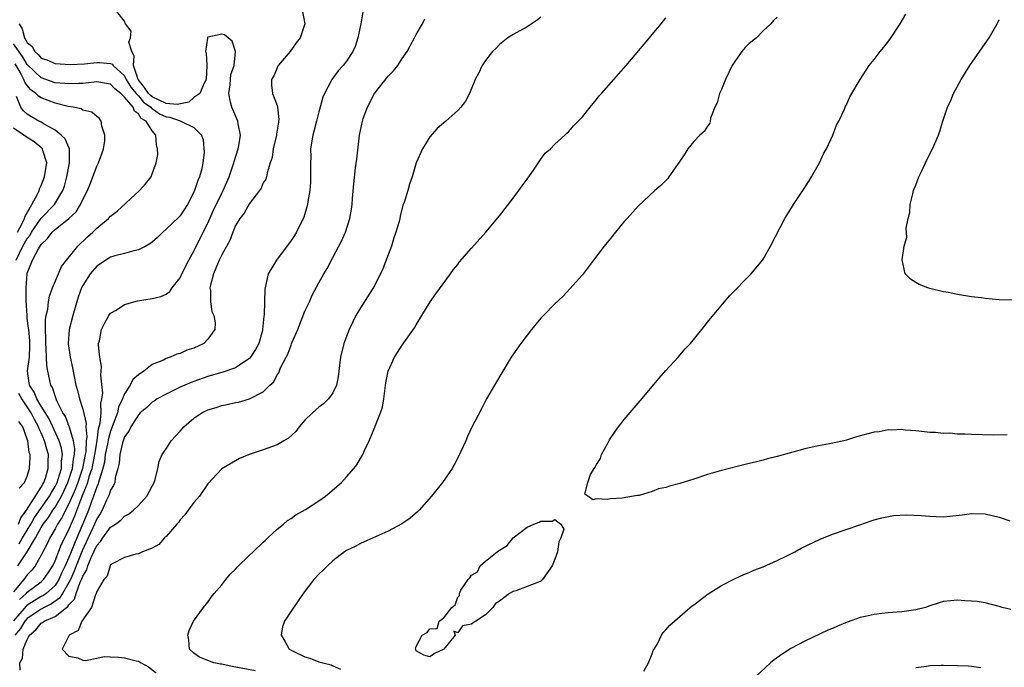
# Model space of a CAD drawing. Units: inches. Extents: x 2580000 to 2583000, y 1488000 to 1491000.
# Drawn here: x 2581020 to 2581162, y 1490060 to 1490154 of the extents above; entities that cross this region are included whole.
import ezdxf

# ---------------------------------------------------------------- set-up
doc = ezdxf.new("R2010")
doc.units = ezdxf.units.IN
doc.header["$MEASUREMENT"] = 0
doc.layers.add('LD25801488_10ft', color=53, linetype='Continuous')

msp = doc.modelspace()

# ---------------------------------------------------------------- linework, layer by layer
at = {"layer": 'LD25801488_10ft'}
for points, elevation in [([(2581060.6, 1490155), (2581060.99, 1490153), (2581060.32, 1490151), (2581059.75, 1490150.25), (2581058.85, 1490149), (2581057.16, 1490147), (2581056.5, 1490145.5), (2581056.18, 1490145), (2581056.2, 1490144.2), (2581056.33, 1490143), (2581057, 1490141.27), (2581057.06, 1490141), (2581057.23, 1490139.23), (2581057.21, 1490139), (2581057.17, 1490138.83), (2581057, 1490137.72), (2581056.88, 1490137.12), (2581056.88, 1490137), (2581056.4, 1490135), (2581056.26, 1490133.74), (2581056, 1490133), (2581055.57, 1490131.57), (2581055.48, 1490131), (2581055.34, 1490130.66), (2581055, 1490130.11), (2581054.67, 1490129.33), (2581054.46, 1490129), (2581053, 1490127.16), (2581052.23, 1490125.77), (2581051.61, 1490125), (2581051, 1490123.96), (2581050.59, 1490123), (2581050.17, 1490121.83), (2581049, 1490119.76), (2581048.66, 1490119), (2581048.18, 1490117.82), (2581047.8, 1490117), (2581047.38, 1490115.38), (2581047.31, 1490115), (2581047.37, 1490114.63), (2581047.39, 1490113), (2581047.6, 1490111.6), (2581047.85, 1490111), (2581048.05, 1490109.95), (2581048, 1490109), (2581047, 1490107.59), (2581046.41, 1490107), (2581045, 1490106.34), (2581043.98, 1490106.02), (2581043, 1490105.53), (2581042.55, 1490105.45), (2581041.59, 1490105), (2581041, 1490104.81), (2581040.6, 1490104.6), (2581039, 1490103.97), (2581037.77, 1490103), (2581037, 1490102.5), (2581036.21, 1490101.79), (2581035.83, 1490101), (2581035, 1490099.76), (2581034.7, 1490099), (2581034.16, 1490097.84), (2581033.97, 1490097), (2581033.39, 1490095.39), (2581033, 1490094.39), (2581032.68, 1490093.32), (2581032.55, 1490092.55), (2581032.24, 1490091), (2581032.11, 1490089.89), (2581031.88, 1490089), (2581031.33, 1490087.33), (2581031.26, 1490087), (2581031.2, 1490086.8), (2581031, 1490086.38), (2581030.54, 1490085), (2581030.24, 1490084.24), (2581029.8, 1490083), (2581028.99, 1490081.01), (2581028.14, 1490079), (2581027.78, 1490078.22), (2581027.32, 1490077), (2581027, 1490076.19), (2581026.46, 1490075), (2581025.99, 1490074.01), (2581025.54, 1490073), (2581025, 1490072.16), (2581023.73, 1490071), (2581023.31, 1490070.69), (2581023, 1490070.55), (2581021, 1490069.33), (2581020.83, 1490069.17), (2581019, 1490067.05)], 11140), ([(2581069.4, 1490155), (2581069.06, 1490153), (2581068.62, 1490151), (2581068.24, 1490149.76), (2581067.91, 1490149), (2581067, 1490147.63), (2581066.5, 1490147), (2581065.77, 1490146.23), (2581064.85, 1490145), (2581064.72, 1490144.72), (2581063.8, 1490143), (2581063.55, 1490142.45), (2581063.2, 1490141), (2581063, 1490140.36), (2581062.67, 1490139), (2581062.31, 1490137.69), (2581062.14, 1490137), (2581061.82, 1490135), (2581061.83, 1490133.83), (2581061.79, 1490133), (2581061.82, 1490131.82), (2581061.79, 1490130.21), (2581061.7, 1490129), (2581061.42, 1490127.42), (2581061.38, 1490127), (2581061, 1490125.67), (2581060.84, 1490125.16), (2581059.77, 1490123), (2581059.48, 1490122.52), (2581059, 1490121.82), (2581056.88, 1490119), (2581055.72, 1490117), (2581055.2, 1490114.8), (2581055.12, 1490111.12), (2581055.07, 1490110.93), (2581054.9, 1490109), (2581054.88, 1490108.88), (2581054.36, 1490107), (2581053.87, 1490106.13), (2581053.17, 1490105), (2581053, 1490104.81), (2581052.5, 1490104.5), (2581051, 1490103.49), (2581049.16, 1490102.84), (2581047, 1490102.23), (2581045, 1490101.53), (2581044.61, 1490101.39), (2581043.69, 1490101), (2581043, 1490100.68), (2581041, 1490099.71), (2581039.7, 1490099), (2581039.29, 1490098.71), (2581039, 1490098.53), (2581038.2, 1490097.8), (2581037.27, 1490097), (2581037, 1490096.73), (2581035.92, 1490095), (2581035.62, 1490094.38), (2581035, 1490093.55), (2581034.8, 1490093), (2581034.71, 1490092.71), (2581034.31, 1490091), (2581034.24, 1490089.76), (2581034.06, 1490089), (2581033.67, 1490087.67), (2581033.59, 1490087), (2581033.44, 1490086.56), (2581033, 1490085.86), (2581032.81, 1490085.19), (2581032.43, 1490084.43), (2581031.79, 1490083), (2581031.51, 1490082.49), (2581031, 1490081.73), (2581030.7, 1490081), (2581030.45, 1490080.45), (2581029.78, 1490079), (2581028.88, 1490077.12), (2581028.02, 1490075), (2581027.76, 1490074.24), (2581027.2, 1490073), (2581027, 1490072.59), (2581026.07, 1490071), (2581025.66, 1490070.34), (2581024.5, 1490069.5), (2581023.44, 1490069), (2581023, 1490068.77), (2581021, 1490067.42), (2581020.63, 1490067), (2581020.04, 1490065.96), (2581019.21, 1490065)], 11150), ([(2581019.87, 1490070.12), (2581020.83, 1490071), (2581021, 1490071.19), (2581023, 1490072.7), (2581023.33, 1490073), (2581024.01, 1490073.99), (2581024.66, 1490075), (2581025, 1490075.71), (2581025.91, 1490078.09), (2581027, 1490080.18), (2581027.33, 1490081), (2581027.84, 1490082.16), (2581028.87, 1490084.87), (2581029.7, 1490087), (2581029.98, 1490087.98), (2581030.32, 1490089), (2581030.73, 1490091), (2581031.05, 1490093), (2581031.28, 1490094.72), (2581031.5, 1490095.5), (2581031.62, 1490097), (2581031.58, 1490098.42), (2581031.73, 1490099), (2581031.86, 1490099.86), (2581031.58, 1490102.42), (2581031.65, 1490103), (2581031.68, 1490103.68), (2581031.45, 1490105), (2581031.25, 1490106.75), (2581031.28, 1490107), (2581031.39, 1490107.39), (2581031.67, 1490109), (2581032.11, 1490109.89), (2581032.74, 1490111), (2581033, 1490111.36), (2581033.81, 1490111.81), (2581035, 1490112.58), (2581036.88, 1490113.12), (2581039, 1490113.47), (2581040.24, 1490113.76), (2581041, 1490114.1), (2581041.53, 1490114.47), (2581041.87, 1490115), (2581043, 1490116.46), (2581043.24, 1490117), (2581044.26, 1490119), (2581045, 1490120.28), (2581045.34, 1490121), (2581045.91, 1490122.09), (2581046.34, 1490123), (2581047, 1490124.3), (2581047.84, 1490126.16), (2581049, 1490128.62), (2581049.2, 1490129), (2581050.08, 1490131), (2581050.76, 1490133), (2581050.8, 1490133.2), (2581051.38, 1490135), (2581051.48, 1490135.48), (2581051.72, 1490137), (2581051.37, 1490138.63), (2581051.32, 1490139), (2581050.46, 1490141), (2581050.26, 1490141.74), (2581050.01, 1490143), (2581050.24, 1490144.24), (2581050.25, 1490145), (2581050.3, 1490145.7), (2581050.8, 1490147), (2581051.01, 1490149), (2581050.49, 1490150.49), (2581049.92, 1490151), (2581049.41, 1490151.41), (2581049, 1490151.54), (2581047, 1490151.09), (2581046.93, 1490151), (2581046.95, 1490150.95), (2581046.69, 1490149), (2581046.79, 1490148.79), (2581046.84, 1490147), (2581046.79, 1490145), (2581046.47, 1490144.47), (2581045.86, 1490143), (2581045, 1490142.42), (2581044.25, 1490141.75), (2581042.61, 1490141.39), (2581041, 1490141.53), (2581039, 1490142.52), (2581038.72, 1490142.72), (2581038.48, 1490143), (2581037.86, 1490143.86), (2581036.96, 1490145), (2581036.29, 1490147), (2581036.4, 1490148.4), (2581036.07, 1490149), (2581035.64, 1490150.36), (2581035.87, 1490151), (2581035.94, 1490151.94), (2581035.15, 1490153), (2581035, 1490153.37), (2581033.72, 1490155)], 11130), ([(2581129, 1490153.98), (2581128.51, 1490153.49), (2581128.09, 1490153), (2581127, 1490152), (2581126.04, 1490151), (2581125, 1490150.17), (2581124.4, 1490149.6), (2581123.94, 1490149), (2581123, 1490147.75), (2581122.56, 1490147), (2581121.59, 1490145), (2581121, 1490143.57), (2581120.71, 1490143), (2581120.36, 1490141.64), (2581120.05, 1490141), (2581119.44, 1490139.44), (2581119.38, 1490139), (2581119.31, 1490138.69), (2581119, 1490138.29), (2581118.49, 1490137.51), (2581117.88, 1490137), (2581117, 1490136.07), (2581116.14, 1490135), (2581115.71, 1490134.29), (2581115, 1490133.25), (2581114.91, 1490133.09), (2581114.44, 1490132.44), (2581113.44, 1490131), (2581113.25, 1490130.75), (2581112.25, 1490129.75), (2581111.41, 1490129), (2581109, 1490126.74), (2581107.42, 1490125), (2581107, 1490124.56), (2581105.75, 1490123), (2581105, 1490122.12), (2581104.1, 1490121), (2581102.57, 1490119), (2581101, 1490116.89), (2581099.16, 1490114.84), (2581098.18, 1490113.82), (2581097, 1490112.69), (2581095.35, 1490111), (2581095, 1490110.62), (2581093.64, 1490109), (2581093, 1490108.19), (2581092.11, 1490107), (2581090.72, 1490105), (2581089.48, 1490103), (2581088.3, 1490101), (2581087.17, 1490099), (2581086.41, 1490097.59), (2581085, 1490094.84), (2581084.41, 1490093.59), (2581084.16, 1490093), (2581083.46, 1490091.46), (2581083.24, 1490091), (2581082.47, 1490089.53), (2581082.19, 1490089), (2581080.82, 1490087), (2581079.22, 1490085), (2581077.43, 1490083), (2581077.22, 1490082.78), (2581076.15, 1490081.85), (2581074.95, 1490081.05), (2581073, 1490079.99), (2581069, 1490078.18), (2581068.23, 1490077.77), (2581067, 1490077.19), (2581066.69, 1490077), (2581065, 1490075.7), (2581064.24, 1490075), (2581063.63, 1490074.37), (2581063, 1490073.8), (2581062.29, 1490073), (2581060.76, 1490071), (2581059, 1490068.45), (2581058.05, 1490067), (2581057.78, 1490066.22), (2581057.57, 1490065), (2581058.12, 1490064.12), (2581058.71, 1490063), (2581059.32, 1490062.68), (2581061, 1490061.9), (2581061.71, 1490061.71), (2581063, 1490061.18), (2581063.55, 1490061), (2581064.75, 1490060.75), (2581065, 1490060.57), (2581066.1, 1490060.1)], 11190), ([(2581162.17, 1490093.83), (2581160.2, 1490093.8), (2581157, 1490093.88), (2581156.05, 1490093.95), (2581155, 1490093.96), (2581153.92, 1490094.08), (2581153, 1490094.04), (2581151.81, 1490094.19), (2581151, 1490094.17), (2581150.25, 1490094.25), (2581149, 1490094.43), (2581147.47, 1490094.53), (2581147, 1490094.62), (2581145.5, 1490094.5), (2581145, 1490094.54), (2581143.71, 1490094.29), (2581143, 1490094.22), (2581140.45, 1490093.55), (2581139, 1490093.09), (2581138.64, 1490093), (2581136.56, 1490092.56), (2581135, 1490092.28), (2581134.06, 1490092.06), (2581133, 1490091.85), (2581129, 1490090.7), (2581127.63, 1490090.37), (2581127, 1490090.18), (2581126.03, 1490089.97), (2581125, 1490089.7), (2581124.43, 1490089.57), (2581121, 1490088.72), (2581119, 1490088.12), (2581117, 1490087.46), (2581115, 1490086.84), (2581113.53, 1490086.47), (2581113, 1490086.28), (2581111.94, 1490086.06), (2581111, 1490085.68), (2581109.13, 1490085.13), (2581109, 1490085.11), (2581108.88, 1490085.12), (2581108.32, 1490085), (2581106.71, 1490084.71), (2581105, 1490084.64), (2581104.52, 1490084.52), (2581103, 1490084.64), (2581102.47, 1490084.47), (2581101.77, 1490085), (2581101.32, 1490085.32), (2581101.74, 1490087), (2581102.14, 1490088.14), (2581102.64, 1490089), (2581102.8, 1490089.2), (2581103, 1490089.58), (2581103.57, 1490090.43), (2581103.71, 1490091), (2581104.56, 1490092.56), (2581104.88, 1490093.12), (2581105.68, 1490094.32), (2581106.15, 1490095), (2581107, 1490096.06), (2581109.28, 1490098.72), (2581112.02, 1490101.98), (2581113, 1490103.11), (2581114.74, 1490105), (2581115.79, 1490106.21), (2581116.54, 1490107), (2581118.17, 1490109), (2581119, 1490110.06), (2581119.4, 1490110.6), (2581121.45, 1490113), (2581122.17, 1490113.83), (2581125.29, 1490117), (2581126.92, 1490119), (2581127, 1490119.12), (2581128.08, 1490121), (2581130.14, 1490125), (2581130.48, 1490125.52), (2581131.25, 1490126.75), (2581131.4, 1490127), (2581132.73, 1490129), (2581133.61, 1490130.39), (2581133.99, 1490131), (2581135.12, 1490133), (2581135.72, 1490134.28), (2581136.12, 1490135), (2581137.03, 1490137), (2581137.59, 1490138.41), (2581137.89, 1490139), (2581138.71, 1490140.71), (2581138.86, 1490141.14), (2581139, 1490141.36), (2581139.5, 1490142.5), (2581140.98, 1490145), (2581142.29, 1490147), (2581143, 1490147.87), (2581143.84, 1490149), (2581144.37, 1490149.63), (2581145.24, 1490150.76), (2581146.76, 1490153), (2581147.58, 1490154.42)], 11200), ([(2581019.82, 1490153), (2581020.28, 1490152.28), (2581020.59, 1490151), (2581021, 1490150.32), (2581021.72, 1490149.72), (2581022.1, 1490149), (2581022.58, 1490148.58), (2581023, 1490148.07), (2581023.8, 1490147.8), (2581025, 1490147.28), (2581027.17, 1490147.17), (2581029.26, 1490147.26), (2581031, 1490147.43), (2581031.45, 1490147.45), (2581033, 1490147.31), (2581033.22, 1490147.22), (2581033.36, 1490147), (2581035, 1490145.53), (2581035.25, 1490145), (2581035.91, 1490143.91), (2581036.66, 1490143), (2581037, 1490142.62), (2581037.74, 1490141.74), (2581038.79, 1490141), (2581038.87, 1490140.87), (2581039, 1490140.8), (2581040.06, 1490140.06), (2581041, 1490139.61), (2581041.55, 1490139.55), (2581043, 1490139.02), (2581043.12, 1490139), (2581045, 1490138.07), (2581046.08, 1490137), (2581046.33, 1490136.33), (2581046.5, 1490134.5), (2581046.31, 1490133), (2581046.15, 1490132.15), (2581045.81, 1490131), (2581045.56, 1490130.44), (2581045.09, 1490129), (2581045, 1490128.77), (2581044.06, 1490127), (2581043, 1490125.38), (2581042.81, 1490125.19), (2581041, 1490123.43), (2581040.51, 1490123), (2581039.74, 1490122.26), (2581039, 1490121.6), (2581038.67, 1490121.33), (2581038.09, 1490121), (2581037, 1490120.46), (2581036.35, 1490120.35), (2581035, 1490119.95), (2581033.61, 1490119.61), (2581033, 1490119.41), (2581032.32, 1490119), (2581031.54, 1490118.46), (2581031, 1490118.11), (2581030.05, 1490117), (2581029, 1490115.35), (2581028.82, 1490115), (2581028.35, 1490113.65), (2581027.58, 1490111), (2581027.03, 1490109), (2581026.87, 1490107), (2581027.18, 1490105), (2581027.51, 1490103.51), (2581027.74, 1490102.26), (2581028, 1490101), (2581028.22, 1490100.22), (2581028.53, 1490099), (2581029, 1490097.52), (2581029.46, 1490095.46), (2581029.43, 1490095), (2581029.56, 1490093.56), (2581029.49, 1490093), (2581029.41, 1490091.41), (2581029.34, 1490091), (2581028.94, 1490089), (2581028.27, 1490087), (2581027.93, 1490086.07), (2581027, 1490083.93), (2581026.5, 1490083), (2581026.02, 1490081.98), (2581025.36, 1490081), (2581025, 1490080.31), (2581024.23, 1490079), (2581023.85, 1490078.15), (2581023.22, 1490077), (2581023, 1490076.54), (2581022.14, 1490075), (2581021.64, 1490074.36), (2581021, 1490073.69), (2581020.5, 1490073), (2581019, 1490071.22)], 11120), ([(2581019.95, 1490059.95), (2581019.94, 1490061), (2581020.31, 1490061.69), (2581020.41, 1490063), (2581021, 1490064.39), (2581021.31, 1490065), (2581022.21, 1490065.79), (2581023, 1490066.72), (2581023.19, 1490066.81), (2581023.43, 1490067), (2581025, 1490067.69), (2581026.64, 1490069), (2581026.85, 1490069.15), (2581027, 1490069.39), (2581027.8, 1490070.2), (2581028.04, 1490071), (2581028.63, 1490072.63), (2581028.87, 1490073.13), (2581029, 1490073.5), (2581029.57, 1490074.43), (2581029.72, 1490075), (2581030.2, 1490076.2), (2581030.59, 1490077), (2581031, 1490077.9), (2581031.53, 1490078.47), (2581031.86, 1490079), (2581033, 1490080.55), (2581033.7, 1490081), (2581034.46, 1490081.54), (2581035, 1490082.14), (2581035.57, 1490082.43), (2581036.31, 1490083), (2581037, 1490083.66), (2581038.23, 1490085), (2581039, 1490086.45), (2581039.27, 1490087), (2581039.41, 1490087.41), (2581039.79, 1490089), (2581039.98, 1490090.02), (2581040.42, 1490091), (2581041, 1490091.84), (2581041.74, 1490093), (2581042.33, 1490093.67), (2581043, 1490094.38), (2581043.54, 1490095), (2581045, 1490096.26), (2581046.16, 1490097), (2581047, 1490097.43), (2581048.21, 1490097.79), (2581049, 1490098.07), (2581049.8, 1490098.2), (2581051, 1490098.5), (2581051.44, 1490098.56), (2581053, 1490099), (2581055, 1490100.05), (2581055.95, 1490101), (2581056.52, 1490101.48), (2581057, 1490102.46), (2581057.22, 1490102.78), (2581057.48, 1490103.48), (2581058.28, 1490105), (2581058.55, 1490105.45), (2581059, 1490106.76), (2581059.08, 1490106.92), (2581059.17, 1490107.17), (2581059.97, 1490109), (2581061, 1490111.63), (2581061.65, 1490113), (2581062.06, 1490113.94), (2581063, 1490115.7), (2581063.74, 1490117), (2581064.22, 1490117.78), (2581065, 1490119.38), (2581065.88, 1490121), (2581066.26, 1490121.74), (2581066.82, 1490123), (2581067.47, 1490125), (2581067.69, 1490126.31), (2581067.78, 1490127), (2581067.87, 1490127.87), (2581068.04, 1490129.96), (2581068.3, 1490132.3), (2581068.48, 1490133.52), (2581068.84, 1490137), (2581069.27, 1490139), (2581069.39, 1490139.39), (2581069.99, 1490141), (2581071, 1490143), (2581073, 1490145.46), (2581073.76, 1490146.24), (2581074.36, 1490147), (2581075, 1490148.01), (2581075.74, 1490149), (2581076.16, 1490149.84), (2581076.78, 1490151), (2581077, 1490151.47), (2581077.92, 1490153), (2581078.29, 1490153.71)], 11160), ([(2581095, 1490153.96), (2581094.47, 1490153.53), (2581093, 1490152.57), (2581091, 1490151.49), (2581090.22, 1490151), (2581089, 1490150.03), (2581088.52, 1490149.48), (2581088.01, 1490149), (2581087, 1490147.74), (2581086.51, 1490147), (2581086.07, 1490145.93), (2581085.52, 1490145), (2581084.7, 1490143), (2581084.12, 1490141.88), (2581083.43, 1490141), (2581083, 1490140.53), (2581081.28, 1490139), (2581080.05, 1490137.95), (2581079, 1490136.76), (2581077.91, 1490135), (2581077, 1490133), (2581076.45, 1490131), (2581076.08, 1490129.92), (2581075.84, 1490129), (2581075.27, 1490127.27), (2581075.11, 1490126.89), (2581074.69, 1490125.31), (2581074.65, 1490125), (2581074.55, 1490124.55), (2581074.11, 1490123), (2581073.82, 1490122.18), (2581073.46, 1490121), (2581073, 1490119.73), (2581072.24, 1490117.76), (2581071, 1490115.31), (2581069, 1490112.1), (2581068.35, 1490111), (2581067.88, 1490110.12), (2581067.35, 1490109), (2581067, 1490108.02), (2581066.61, 1490107), (2581066.14, 1490105), (2581065.9, 1490103), (2581065.79, 1490102.21), (2581065.56, 1490101), (2581065, 1490099.9), (2581064.4, 1490099), (2581063.68, 1490098.32), (2581063, 1490097.81), (2581062.57, 1490097.43), (2581062.1, 1490097), (2581061, 1490095.93), (2581060.15, 1490095), (2581059.67, 1490094.33), (2581058.62, 1490093.38), (2581057.97, 1490093), (2581057, 1490092.41), (2581055, 1490091.68), (2581052.97, 1490091), (2581051.57, 1490090.43), (2581049, 1490088.95), (2581047, 1490086.78), (2581045.79, 1490085), (2581045, 1490084.12), (2581044.17, 1490083), (2581043.69, 1490082.31), (2581043, 1490081.59), (2581042.77, 1490081.23), (2581042.55, 1490081), (2581041, 1490079.2), (2581040.77, 1490079), (2581039.94, 1490078.06), (2581039, 1490077.53), (2581037.58, 1490077), (2581037, 1490076.73), (2581036.65, 1490076.65), (2581035, 1490076.18), (2581033.34, 1490075.34), (2581033, 1490075.13), (2581032.92, 1490075), (2581032.5, 1490073.5), (2581032.02, 1490073), (2581031, 1490071.27), (2581030.92, 1490071), (2581030.82, 1490070.82), (2581030.24, 1490069), (2581028.84, 1490067), (2581028.32, 1490065.68), (2581027.01, 1490065), (2581026.02, 1490063), (2581027, 1490061.99), (2581028.26, 1490061.74), (2581029, 1490061.42), (2581029.36, 1490061.36), (2581031, 1490061.69), (2581032.07, 1490061.93), (2581033, 1490061.88), (2581034.15, 1490061.85), (2581035, 1490061.76), (2581036.7, 1490061.3), (2581037, 1490061.24), (2581037.17, 1490061.17), (2581037.38, 1490061), (2581038.45, 1490060.45), (2581039.55, 1490059.56)], 11170), ([(2581053.89, 1490059.89), (2581050.51, 1490060.51), (2581049, 1490060.81), (2581048.82, 1490060.82), (2581047.88, 1490061), (2581047, 1490061.37), (2581045.82, 1490061.82), (2581045, 1490062.41), (2581044.37, 1490063), (2581044.26, 1490064.26), (2581044.11, 1490065), (2581044.31, 1490065.69), (2581044.96, 1490067), (2581046.36, 1490069), (2581047, 1490069.77), (2581047.51, 1490070.49), (2581047.91, 1490071), (2581049, 1490072.26), (2581049.61, 1490073), (2581050.22, 1490073.78), (2581051, 1490074.51), (2581051.23, 1490074.77), (2581053, 1490076.5), (2581053.55, 1490077), (2581055, 1490078.4), (2581055.3, 1490078.7), (2581055.64, 1490079), (2581057, 1490080.28), (2581057.89, 1490081), (2581058.47, 1490081.53), (2581059, 1490081.82), (2581059.66, 1490082.34), (2581061.07, 1490083.07), (2581063, 1490084.33), (2581063.97, 1490085), (2581064.53, 1490085.47), (2581065.6, 1490086.4), (2581066.26, 1490087), (2581067, 1490087.81), (2581068.05, 1490089), (2581068.46, 1490089.54), (2581069.34, 1490091), (2581069.57, 1490091.57), (2581070.24, 1490093), (2581071.05, 1490094.95), (2581071.09, 1490095.09), (2581071.86, 1490097), (2581072.16, 1490097.84), (2581072.34, 1490099), (2581072.54, 1490100.54), (2581072.66, 1490101.34), (2581073, 1490103.03), (2581073.92, 1490105), (2581074.32, 1490105.68), (2581075, 1490106.77), (2581076.77, 1490109.23), (2581077, 1490109.66), (2581077.85, 1490111), (2581079.02, 1490113), (2581079.84, 1490114.16), (2581081.96, 1490117), (2581082.38, 1490117.62), (2581083, 1490118.36), (2581083.27, 1490118.73), (2581085, 1490120.73), (2581087.05, 1490123), (2581089, 1490125.35), (2581091, 1490127.89), (2581091.81, 1490129), (2581092.3, 1490129.7), (2581093, 1490130.63), (2581093.93, 1490131.93), (2581095, 1490133.5), (2581095.62, 1490134.38), (2581096.37, 1490135), (2581097, 1490135.67), (2581098.45, 1490137), (2581098.72, 1490137.28), (2581099, 1490137.51), (2581099.69, 1490138.31), (2581101, 1490139.61), (2581102.07, 1490141), (2581103, 1490142.11), (2581103.38, 1490142.62), (2581103.7, 1490143), (2581107.27, 1490147), (2581110.65, 1490151), (2581111, 1490151.46), (2581112.3, 1490153), (2581113, 1490153.86)], 11180), ([(2581163, 1490113.21), (2581161, 1490113.28), (2581159, 1490113.46), (2581158.46, 1490113.54), (2581157, 1490113.69), (2581156.14, 1490113.86), (2581155, 1490114.02), (2581153.68, 1490114.32), (2581153, 1490114.45), (2581151, 1490114.93), (2581150.74, 1490115), (2581149.47, 1490115.47), (2581149, 1490115.76), (2581148.23, 1490116.23), (2581147.45, 1490117), (2581147.01, 1490119.01), (2581147.34, 1490121), (2581147.72, 1490122.28), (2581147.6, 1490123.6), (2581147.9, 1490125), (2581148.14, 1490125.86), (2581148.19, 1490127), (2581148.55, 1490128.55), (2581148.68, 1490129), (2581148.76, 1490129.24), (2581149, 1490129.79), (2581149.43, 1490131), (2581149.85, 1490131.85), (2581150.37, 1490133), (2581151, 1490134.31), (2581151.4, 1490135), (2581152.25, 1490137), (2581152.44, 1490137.56), (2581152.88, 1490139), (2581153.58, 1490141), (2581154.05, 1490141.95), (2581154.45, 1490143), (2581155.53, 1490145), (2581156.79, 1490147), (2581159.34, 1490150.66), (2581159.56, 1490151), (2581160.72, 1490153), (2581160.8, 1490153.2), (2581161, 1490153.62)], 11210), ([(2581019.63, 1490075), (2581020.98, 1490077.02), (2581022.16, 1490079), (2581023, 1490080.51), (2581023.3, 1490081), (2581024.04, 1490081.96), (2581024.69, 1490083), (2581025, 1490083.45), (2581025.91, 1490085), (2581026.27, 1490085.73), (2581026.86, 1490087), (2581027.5, 1490089), (2581027.65, 1490090.35), (2581027.8, 1490091), (2581027.84, 1490091.85), (2581027.67, 1490093), (2581027.07, 1490094.93), (2581027.05, 1490095.05), (2581026.48, 1490096.48), (2581026.14, 1490097), (2581025.27, 1490098.73), (2581025.16, 1490099), (2581025, 1490099.46), (2581024.64, 1490100.64), (2581024.41, 1490101), (2581023.96, 1490103), (2581023.8, 1490103.8), (2581023.73, 1490106.27), (2581023.65, 1490107), (2581023.68, 1490107.68), (2581023.62, 1490109), (2581023.6, 1490110.4), (2581023.72, 1490111), (2581023.94, 1490111.94), (2581024.05, 1490113), (2581024.22, 1490113.78), (2581024.65, 1490115), (2581025.47, 1490117), (2581025.94, 1490118.06), (2581026.64, 1490119), (2581028.29, 1490121), (2581029.66, 1490122.34), (2581030.42, 1490123), (2581031, 1490123.58), (2581032.7, 1490125), (2581033, 1490125.31), (2581033.94, 1490126.06), (2581037.15, 1490129), (2581038.01, 1490129.99), (2581038.82, 1490131), (2581039, 1490131.42), (2581039.55, 1490133), (2581039.79, 1490134.21), (2581039.77, 1490135), (2581039.59, 1490135.59), (2581039.53, 1490137), (2581039, 1490137.62), (2581038.13, 1490139), (2581037.4, 1490139.4), (2581037, 1490140.05), (2581036.44, 1490140.44), (2581036.24, 1490141), (2581035, 1490142.47), (2581034.46, 1490143), (2581033.63, 1490143.63), (2581033, 1490144.3), (2581032.42, 1490144.42), (2581031, 1490144.66), (2581030.63, 1490144.63), (2581029, 1490144.43), (2581028.43, 1490144.43), (2581027, 1490144.35), (2581026.43, 1490144.43), (2581025, 1490144.53), (2581023, 1490145.21), (2581021, 1490147.13), (2581020.3, 1490148.3), (2581019, 1490150.15)], 11110), ([(2581019.83, 1490078.17), (2581020.32, 1490079), (2581021, 1490080.11), (2581021.52, 1490081), (2581022.06, 1490081.94), (2581024.19, 1490085), (2581024.47, 1490085.53), (2581025, 1490086.4), (2581025.29, 1490087), (2581025.45, 1490087.45), (2581025.91, 1490089), (2581025.93, 1490090.07), (2581026.06, 1490091), (2581025.92, 1490091.92), (2581025.6, 1490093), (2581024.15, 1490096.15), (2581023, 1490097.99), (2581022.39, 1490099), (2581022, 1490100), (2581021.3, 1490101), (2581021.26, 1490101.26), (2581021.05, 1490103.05), (2581021.32, 1490105), (2581021.38, 1490106.62), (2581021.36, 1490107.36), (2581021.2, 1490109), (2581021.19, 1490109.19), (2581021, 1490110.61), (2581020.96, 1490111), (2581020.85, 1490113.15), (2581020.85, 1490115), (2581020.97, 1490117), (2581021, 1490117.12), (2581021.74, 1490119), (2581022.61, 1490120.61), (2581022.92, 1490121.08), (2581023, 1490121.22), (2581023.92, 1490122.08), (2581024.59, 1490123), (2581025, 1490123.4), (2581027, 1490124.98), (2581028.04, 1490125.96), (2581028.68, 1490127), (2581029, 1490127.74), (2581029.66, 1490129), (2581030.09, 1490130.09), (2581031, 1490132.51), (2581031.26, 1490133), (2581031.73, 1490134.27), (2581031.98, 1490135), (2581032.16, 1490136.16), (2581032.18, 1490137), (2581031.73, 1490138.27), (2581031.65, 1490139), (2581031.38, 1490139.38), (2581031, 1490139.65), (2581030.31, 1490140.31), (2581029, 1490140.6), (2581028.76, 1490140.76), (2581027.6, 1490141), (2581026.89, 1490141.11), (2581025, 1490141.59), (2581023, 1490142.37), (2581022.6, 1490142.6), (2581022.25, 1490143), (2581021.51, 1490143.51), (2581021, 1490144.11), (2581020.62, 1490144.62), (2581020.51, 1490145), (2581019.97, 1490146.03), (2581019.25, 1490147.25)], 11100), ([(2581019.39, 1490119), (2581020.37, 1490121), (2581021, 1490122.1), (2581021.4, 1490122.6), (2581021.62, 1490123), (2581023, 1490125.01), (2581024.92, 1490127), (2581026.13, 1490129), (2581026.35, 1490129.65), (2581026.7, 1490131), (2581027.1, 1490133), (2581027.07, 1490134.93), (2581027.09, 1490135), (2581027.07, 1490135.07), (2581027, 1490135.18), (2581026.45, 1490136.45), (2581025.9, 1490137), (2581025, 1490137.69), (2581023.44, 1490138.56), (2581023, 1490138.84), (2581022.68, 1490139), (2581021.61, 1490139.61), (2581021, 1490140.02), (2581020.47, 1490140.47), (2581020.08, 1490141), (2581019.44, 1490142.56)], 11090), ([(2581019.58, 1490123), (2581020.24, 1490124.24), (2581020.59, 1490125), (2581020.67, 1490125.33), (2581021.67, 1490127), (2581022.47, 1490128.47), (2581022.71, 1490129), (2581022.77, 1490129.23), (2581023, 1490129.74), (2581023.48, 1490131), (2581023.59, 1490131.59), (2581023.8, 1490133), (2581023.22, 1490134.78), (2581023.17, 1490135), (2581023.09, 1490135.09), (2581022, 1490136), (2581021, 1490136.64), (2581020.5, 1490137), (2581019, 1490137.98)], 11080), ([(2581019.71, 1490081), (2581020.09, 1490081.91), (2581020.9, 1490083), (2581023, 1490086.29), (2581023.24, 1490086.76), (2581023.39, 1490087), (2581023.6, 1490087.6), (2581024.01, 1490089), (2581024.01, 1490089.99), (2581024.03, 1490091), (2581023.79, 1490091.79), (2581023.5, 1490093), (2581023, 1490094.14), (2581022.7, 1490094.7), (2581022.62, 1490095), (2581022.03, 1490096.03), (2581021.57, 1490097), (2581021, 1490097.88), (2581020.23, 1490099), (2581019.8, 1490099.81)], 11090), ([(2581019.84, 1490086.16), (2581020.61, 1490087), (2581021, 1490087.89), (2581021.33, 1490089), (2581021.4, 1490090.6), (2581021.39, 1490091), (2581021.29, 1490091.29), (2581021.06, 1490093), (2581021, 1490093.2), (2581020.34, 1490095), (2581019.78, 1490095.78)], 11080), ([(2581109.83, 1490059.83), (2581110.48, 1490061), (2581111, 1490062.3), (2581111.18, 1490062.82), (2581111.32, 1490063), (2581111.78, 1490063.78), (2581112.37, 1490065), (2581112.62, 1490065.38), (2581113, 1490065.76), (2581113.55, 1490066.45), (2581115, 1490067.68), (2581116.49, 1490069), (2581116.77, 1490069.23), (2581117, 1490069.38), (2581118.48, 1490070.48), (2581119.07, 1490070.93), (2581121, 1490072.13), (2581122.88, 1490073.12), (2581124.24, 1490073.76), (2581125, 1490074.02), (2581125.66, 1490074.34), (2581127, 1490074.83), (2581129, 1490075.74), (2581130.43, 1490076.43), (2581131.56, 1490077), (2581132.48, 1490077.52), (2581135.2, 1490078.8), (2581137, 1490079.52), (2581140.91, 1490080.91), (2581142.55, 1490081.45), (2581143, 1490081.6), (2581144.1, 1490081.9), (2581145.78, 1490082.22), (2581147.67, 1490082.33), (2581149.76, 1490082.24), (2581151, 1490082.14), (2581151.91, 1490082.09), (2581153, 1490082.06), (2581153.89, 1490082.11), (2581155.69, 1490082.31), (2581157, 1490082.51), (2581159, 1490082.46), (2581161, 1490082.01), (2581162.53, 1490081.47)], 11190), ([(2581162.7, 1490068.7), (2581161.46, 1490069), (2581161, 1490069.14), (2581159, 1490069.64), (2581157.84, 1490069.84), (2581157, 1490069.92), (2581156.05, 1490069.95), (2581155, 1490070.03), (2581153, 1490069.83), (2581152.35, 1490069.65), (2581151, 1490069.22), (2581150.39, 1490069), (2581149, 1490068.63), (2581147, 1490068.35), (2581145, 1490068.22), (2581144.11, 1490068.11), (2581143, 1490067.99), (2581141.68, 1490067.68), (2581141, 1490067.54), (2581139.12, 1490066.88), (2581137.7, 1490066.3), (2581137, 1490065.97), (2581136.3, 1490065.7), (2581133, 1490064.15), (2581131, 1490063.08), (2581129.75, 1490062.25), (2581128.57, 1490061.43), (2581128.07, 1490061), (2581125.91, 1490059)], 11180), ([(2581149, 1490060.37), (2581150.56, 1490060.56), (2581151, 1490060.65), (2581152.67, 1490060.67), (2581153, 1490060.7), (2581155, 1490060.66), (2581156.59, 1490060.59), (2581157, 1490060.55), (2581158.35, 1490060.35)], 11170)]:
    msp.add_lwpolyline(points, dxfattribs=dict(at, elevation=elevation))
at = {"layer": 'LD25801488_10ft', "elevation": 11200}
msp.add_lwpolyline([(2581085.86, 1490074.14), (2581086.26, 1490075), (2581087, 1490075.66), (2581088.69, 1490077), (2581088.88, 1490077.12), (2581089, 1490077.23), (2581090.11, 1490077.89), (2581091, 1490079), (2581093, 1490080.56), (2581093.99, 1490081), (2581094.74, 1490081.26), (2581095, 1490081.43), (2581096.61, 1490081.39), (2581097, 1490081.67), (2581097.86, 1490081), (2581098.27, 1490080.27), (2581097.86, 1490079), (2581097.55, 1490078.45), (2581097.37, 1490077), (2581097, 1490075.92), (2581096.6, 1490075), (2581095.22, 1490073), (2581095, 1490072.8), (2581094.64, 1490072.64), (2581093, 1490071.99), (2581091.37, 1490071.37), (2581091, 1490071.31), (2581090.47, 1490071), (2581089, 1490069.88), (2581088.43, 1490069.57), (2581088.05, 1490069), (2581087, 1490067.92), (2581085.63, 1490067), (2581085.22, 1490066.78), (2581085, 1490066.58), (2581083.67, 1490066.33), (2581083, 1490065.33), (2581082.43, 1490065.57), (2581082.64, 1490065), (2581081, 1490063.01), (2581079.64, 1490062.36), (2581079, 1490061.89), (2581078.12, 1490062.12), (2581077, 1490062.77), (2581076.9, 1490063), (2581077, 1490063.35), (2581077.87, 1490065), (2581078.61, 1490065.39), (2581079, 1490065.91), (2581080.05, 1490065.95), (2581080.34, 1490067), (2581081, 1490067.52), (2581082.18, 1490069), (2581082.65, 1490069.35), (2581083, 1490070.48), (2581083.28, 1490070.72), (2581083.25, 1490071), (2581083.46, 1490071.46), (2581084.49, 1490073), (2581084.76, 1490073.24), (2581085, 1490073.63)], close=True, dxfattribs=at)

doc.saveas('drawing.dxf')
